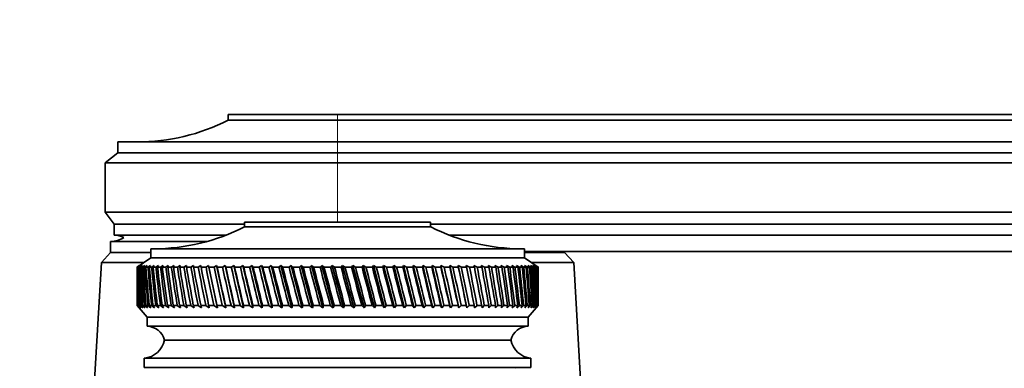
# Model space of a CAD drawing. Units: millimetres. Extents: x 0 to 1478, y 0 to 1758.
# Drawn here: x 1116 to 1224, y 1313 to 1352 of the extents above; entities that cross this region are included whole.
import ezdxf
from ezdxf import colors
from ezdxf.entities.mleader import LeaderData, LeaderLine
from ezdxf.math import Vec2, Vec3

# ---------------------------------------------------------------- set-up
doc = ezdxf.new("R2010")
doc.units = ezdxf.units.MM
doc.layers.add('DV4_Défaut', color=7, linetype='Continuous')
doc.layers.add('Défaut', color=7, linetype='Continuous')

# ---------------------------------------------------------------- blocks, each defined once
blk = doc.blocks.new('_DOT')
at = {"color": 0}
blk.add_line((0, 0), (-1, 0), dxfattribs=at)
at = {"color": 0, "const_width": 0.333}
blk.add_lwpolyline([(-0.1665, 0, 1), (0.1665, 0, 1)], format="xyb", close=True, dxfattribs=at)
blk = doc.blocks.new('SE3')
at = {"layer": 'DV4_Défaut', "color": 7, "linetype": 'Continuous', "lineweight": 35}
for p, q in [((1151, 1341.21), (1139, 1341.21)), ((1139, 1341.21), (1139, 1340.61)), ((1151, 1340.61), (1139, 1340.61)), ((1151, 1341.21), (1279, 1341.21)), ((1151, 1340.61), (1279, 1340.61)), ((1126.9, 1338.21), (1151, 1338.21)), ((1126.9, 1338.21), (1126.9, 1337.01)), ((1303, 1338.21), (1151, 1338.21)), ((1126.9, 1337.01), (1125.5, 1335.91)), ((1151, 1337.01), (1126.9, 1337.01)), ((1151, 1337.01), (1303, 1337.01)), ((1151, 1335.91), (1125.5, 1335.91)), ((1125.5, 1335.91), (1125.5, 1330.51)), ((1151, 1335.91), (1303, 1335.91)), ((1151, 1330.51), (1125.5, 1330.51)), ((1125.5, 1330.51), (1126.5, 1329.21)), ((1151, 1330.51), (1303, 1330.51)), ((1140.8, 1329.21), (1126.5, 1329.21)), ((1126.5, 1329.21), (1126.5, 1328.01)), ((1140.8, 1329.41), (1161.2, 1329.41)), ((1140.8, 1329.41), (1140.8, 1328.91)), ((1140.8, 1328.91), (1161.2, 1328.91)), ((1161.2, 1328.91), (1161.2, 1329.41)), ((1161.2, 1329.21), (1303, 1329.21)), ((1126.1, 1327.31), (1136.69, 1327.31)), ((1126.1, 1327.31), (1126.1, 1326.11)), ((1126.11, 1327.31), (1136.69, 1327.31)), ((1138.8, 1328.01), (1126.5, 1328.01)), ((1163.21, 1328.01), (1303, 1328.01)), ((1130.5, 1326.51), (1171.5, 1326.51)), ((1130.5, 1326.51), (1130.5, 1325.51)), ((1171.5, 1325.51), (1171.5, 1326.51)), ((1171.5, 1326.21), (1303, 1326.21)), ((1175.9, 1326.11), (1175.9, 1326.21)), ((1126.1, 1326.11), (1125.1, 1325.01)), ((1126.1, 1326.11), (1130.5, 1326.11)), ((1126.1, 1326.11), (1130.5, 1326.11)), ((1130.5, 1325.51), (1129, 1324.51)), ((1130.5, 1325.51), (1171.5, 1325.51)), ((1171.5, 1326.11), (1175.9, 1326.11)), ((1171.5, 1326.11), (1175.9, 1326.11)), ((1173, 1324.51), (1171.5, 1325.51)), ((1176.9, 1325.01), (1175.9, 1326.11)), ((1125.1, 1325.01), (1122.85, 1286.61)), ((1125.1, 1325.01), (1129.75, 1325.01)), ((1129.01, 1324.51), (1129, 1324.51)), ((1129, 1324.51), (1129, 1323.22)), ((1129.25, 1324.67), (1129.01, 1324.51)), ((1129.02, 1324.51), (1129.25, 1324.67)), ((1129.06, 1324.51), (1129.02, 1324.51)), ((1129.31, 1324.67), (1129.06, 1324.51)), ((1129.09, 1324.51), (1129.31, 1324.67)), ((1129.17, 1324.51), (1129.09, 1324.51)), ((1129.43, 1324.67), (1129.17, 1324.51)), ((1129.22, 1324.51), (1129.43, 1324.67)), ((1129.34, 1324.51), (1129.22, 1324.51)), ((1129.6, 1324.67), (1129.34, 1324.51)), ((1129.42, 1324.51), (1129.6, 1324.67)), ((1129.57, 1324.51), (1129.42, 1324.51)), ((1129.84, 1324.67), (1129.57, 1324.51)), ((1129.67, 1324.51), (1129.84, 1324.67)), ((1129.86, 1324.51), (1129.67, 1324.51)), ((1130.13, 1324.67), (1129.86, 1324.51)), ((1129.98, 1324.51), (1130.13, 1324.67)), ((1130.2, 1324.51), (1129.98, 1324.51)), ((1130.48, 1324.67), (1130.2, 1324.51)), ((1130.34, 1324.51), (1130.48, 1324.67)), ((1130.61, 1324.51), (1130.34, 1324.51)), ((1130.89, 1324.67), (1130.61, 1324.51)), ((1130.77, 1324.51), (1130.89, 1324.67)), ((1131.07, 1324.51), (1130.77, 1324.51)), ((1131.35, 1324.67), (1131.07, 1324.51)), ((1131.25, 1324.51), (1131.35, 1324.67)), ((1131.58, 1324.51), (1131.25, 1324.51)), ((1131.87, 1324.67), (1131.58, 1324.51)), ((1131.78, 1324.51), (1131.87, 1324.67)), ((1132.15, 1324.51), (1131.78, 1324.51)), ((1132.43, 1324.67), (1132.15, 1324.51)), ((1132.37, 1324.51), (1132.43, 1324.67)), ((1132.77, 1324.51), (1132.37, 1324.51)), ((1133.05, 1324.67), (1132.77, 1324.51)), ((1133, 1324.51), (1133.05, 1324.67)), ((1133.43, 1324.51), (1133, 1324.51)), ((1133.72, 1324.67), (1133.43, 1324.51)), ((1133.69, 1324.51), (1133.72, 1324.67)), ((1134.15, 1324.51), (1133.69, 1324.51)), ((1134.44, 1324.67), (1134.15, 1324.51)), ((1134.42, 1324.51), (1134.44, 1324.67)), ((1134.91, 1324.51), (1134.42, 1324.51)), ((1135.2, 1324.67), (1134.91, 1324.51)), ((1135.2, 1324.51), (1135.2, 1324.67)), ((1135.72, 1324.51), (1135.2, 1324.51)), ((1136, 1324.67), (1135.72, 1324.51)), ((1136.03, 1324.51), (1136, 1324.67)), ((1136.57, 1324.51), (1136.03, 1324.51)), ((1136.85, 1324.67), (1136.57, 1324.51)), ((1136.89, 1324.51), (1136.85, 1324.67)), ((1136.85, 1324.67), (1137.81, 1320.03)), ((1137.46, 1324.51), (1136.89, 1324.51)), ((1137.73, 1324.67), (1137.46, 1324.51)), ((1137.79, 1324.51), (1137.73, 1324.67)), ((1137.73, 1324.67), (1138.74, 1320.03)), ((1138.39, 1324.51), (1137.79, 1324.51)), ((1138.65, 1324.67), (1138.39, 1324.51)), ((1138.73, 1324.51), (1138.65, 1324.67)), ((1138.65, 1324.67), (1139.69, 1320.03)), ((1139.35, 1324.51), (1138.73, 1324.51)), ((1139.61, 1324.67), (1139.35, 1324.51)), ((1139.71, 1324.51), (1139.61, 1324.67)), ((1139.61, 1324.67), (1140.68, 1320.03)), ((1140.34, 1324.51), (1139.71, 1324.51)), ((1140.59, 1324.67), (1140.34, 1324.51)), ((1140.71, 1324.51), (1140.59, 1324.67)), ((1140.59, 1324.67), (1141.7, 1320.03)), ((1141.36, 1324.51), (1140.71, 1324.51)), ((1141.6, 1324.67), (1141.36, 1324.51)), ((1141.74, 1324.51), (1141.6, 1324.67)), ((1141.6, 1324.67), (1142.74, 1320.03)), ((1142.41, 1324.51), (1141.74, 1324.51)), ((1142.64, 1324.67), (1142.41, 1324.51)), ((1142.8, 1324.51), (1142.64, 1324.67)), ((1142.64, 1324.67), (1143.81, 1320.03)), ((1143.48, 1324.51), (1142.8, 1324.51)), ((1143.71, 1324.67), (1143.48, 1324.51)), ((1143.88, 1324.51), (1143.71, 1324.67)), ((1143.71, 1324.67), (1144.89, 1320.03)), ((1144.57, 1324.51), (1143.88, 1324.51)), ((1144.79, 1324.67), (1144.57, 1324.51)), ((1144.98, 1324.51), (1144.79, 1324.67)), ((1144.79, 1324.67), (1145.99, 1320.03)), ((1145.68, 1324.51), (1144.98, 1324.51)), ((1145.89, 1324.67), (1145.68, 1324.51)), ((1146.09, 1324.51), (1145.89, 1324.67)), ((1145.89, 1324.67), (1147.11, 1320.03)), ((1146.81, 1324.51), (1146.09, 1324.51)), ((1147, 1324.67), (1146.81, 1324.51)), ((1147.22, 1324.51), (1147, 1324.67)), ((1147, 1324.67), (1148.23, 1320.03)), ((1147.94, 1324.51), (1147.22, 1324.51)), ((1148.13, 1324.67), (1147.94, 1324.51)), ((1148.36, 1324.51), (1148.13, 1324.67)), ((1148.13, 1324.67), (1149.37, 1320.03)), ((1149.09, 1324.51), (1148.36, 1324.51)), ((1149.26, 1324.67), (1149.09, 1324.51)), ((1149.51, 1324.51), (1149.26, 1324.67)), ((1149.26, 1324.67), (1150.5, 1320.03)), ((1150.24, 1324.51), (1149.51, 1324.51)), ((1150.4, 1324.67), (1150.24, 1324.51)), ((1150.66, 1324.51), (1150.4, 1324.67)), ((1150.4, 1324.67), (1151.64, 1320.03)), ((1151.39, 1324.51), (1150.66, 1324.51)), ((1151.54, 1324.67), (1151.39, 1324.51)), ((1151.81, 1324.51), (1151.54, 1324.67)), ((1151.54, 1324.67), (1152.78, 1320.03)), ((1152.54, 1324.51), (1151.81, 1324.51)), ((1152.68, 1324.67), (1152.54, 1324.51)), ((1152.96, 1324.51), (1152.68, 1324.67)), ((1152.68, 1324.67), (1153.91, 1320.03)), ((1153.69, 1324.51), (1152.96, 1324.51)), ((1153.81, 1324.67), (1153.69, 1324.51)), ((1154.1, 1324.51), (1153.81, 1324.67)), ((1153.81, 1324.67), (1155.04, 1320.03)), ((1154.82, 1324.51), (1154.1, 1324.51)), ((1154.93, 1324.67), (1154.82, 1324.51)), ((1155.24, 1324.51), (1154.93, 1324.67)), ((1154.93, 1324.67), (1156.15, 1320.03)), ((1155.95, 1324.51), (1155.24, 1324.51)), ((1156.05, 1324.67), (1155.95, 1324.51)), ((1156.36, 1324.51), (1156.05, 1324.67)), ((1156.05, 1324.67), (1157.25, 1320.03)), ((1157.07, 1324.51), (1156.36, 1324.51)), ((1157.15, 1324.67), (1157.07, 1324.51)), ((1157.47, 1324.51), (1157.15, 1324.67)), ((1157.15, 1324.67), (1158.33, 1320.03)), ((1158.17, 1324.51), (1157.47, 1324.51)), ((1158.23, 1324.67), (1158.17, 1324.51)), ((1158.56, 1324.51), (1158.23, 1324.67)), ((1158.23, 1324.67), (1159.4, 1320.03)), ((1159.25, 1324.51), (1158.56, 1324.51)), ((1159.3, 1324.67), (1159.25, 1324.51)), ((1159.63, 1324.51), (1159.3, 1324.67)), ((1159.3, 1324.67), (1160.44, 1320.03)), ((1160.3, 1324.51), (1159.63, 1324.51)), ((1160.34, 1324.67), (1160.3, 1324.51)), ((1160.68, 1324.51), (1160.34, 1324.67)), ((1160.34, 1324.67), (1161.45, 1320.03)), ((1161.33, 1324.51), (1160.68, 1324.51)), ((1161.36, 1324.67), (1161.33, 1324.51)), ((1161.7, 1324.51), (1161.36, 1324.67)), ((1161.36, 1324.67), (1162.43, 1320.03)), ((1162.34, 1324.51), (1161.7, 1324.51)), ((1162.69, 1324.51), (1162.34, 1324.67)), ((1162.34, 1324.67), (1162.34, 1324.51)), ((1162.34, 1324.67), (1163.39, 1320.03)), ((1163.31, 1324.51), (1162.69, 1324.51)), ((1163.65, 1324.51), (1163.3, 1324.67)), ((1163.3, 1324.67), (1163.31, 1324.51)), ((1163.3, 1324.67), (1164.31, 1320.03)), ((1164.24, 1324.51), (1163.65, 1324.51)), ((1164.58, 1324.51), (1164.22, 1324.67)), ((1164.22, 1324.67), (1164.24, 1324.51)), ((1164.22, 1324.67), (1165.19, 1320.03)), ((1165.15, 1324.51), (1164.58, 1324.51)), ((1165.47, 1324.51), (1165.11, 1324.67)), ((1165.11, 1324.67), (1165.15, 1324.51)), ((1166.01, 1324.51), (1165.47, 1324.51)), ((1166.31, 1324.51), (1165.96, 1324.67)), ((1165.96, 1324.67), (1166.01, 1324.51)), ((1166.83, 1324.51), (1166.31, 1324.51)), ((1167.12, 1324.51), (1166.76, 1324.67)), ((1166.76, 1324.67), (1166.83, 1324.51)), ((1167.61, 1324.51), (1167.12, 1324.51)), ((1167.88, 1324.51), (1167.53, 1324.67)), ((1167.53, 1324.67), (1167.61, 1324.51)), ((1168.34, 1324.51), (1167.88, 1324.51)), ((1168.6, 1324.51), (1168.24, 1324.67)), ((1168.24, 1324.67), (1168.34, 1324.51)), ((1169.03, 1324.51), (1168.6, 1324.51)), ((1169.26, 1324.51), (1168.92, 1324.67)), ((1168.92, 1324.67), (1169.03, 1324.51)), ((1169.66, 1324.51), (1169.26, 1324.51)), ((1169.88, 1324.51), (1169.54, 1324.67)), ((1169.54, 1324.67), (1169.66, 1324.51)), ((1170.25, 1324.51), (1169.88, 1324.51)), ((1170.45, 1324.51), (1170.11, 1324.67)), ((1170.11, 1324.67), (1170.25, 1324.51)), ((1170.78, 1324.51), (1170.45, 1324.51)), ((1170.96, 1324.51), (1170.63, 1324.67)), ((1170.63, 1324.67), (1170.78, 1324.51)), ((1171.26, 1324.51), (1170.96, 1324.51)), ((1171.42, 1324.51), (1171.09, 1324.67)), ((1171.09, 1324.67), (1171.26, 1324.51)), ((1171.68, 1324.51), (1171.42, 1324.51)), ((1171.82, 1324.51), (1171.5, 1324.67)), ((1171.5, 1324.67), (1171.68, 1324.51)), ((1172.04, 1324.51), (1171.82, 1324.51)), ((1172.16, 1324.51), (1171.86, 1324.67)), ((1171.86, 1324.67), (1172.04, 1324.51)), ((1172.45, 1324.51), (1172.15, 1324.67)), ((1172.15, 1324.67), (1172.35, 1324.51)), ((1172.35, 1324.51), (1172.16, 1324.51)), ((1172.25, 1325.01), (1176.9, 1325.01)), ((1172.68, 1324.51), (1172.39, 1324.67)), ((1172.39, 1324.67), (1172.6, 1324.51)), ((1172.6, 1324.51), (1172.45, 1324.51)), ((1172.85, 1324.51), (1172.57, 1324.67)), ((1172.57, 1324.67), (1172.79, 1324.51)), ((1172.79, 1324.51), (1172.68, 1324.51)), ((1172.95, 1324.51), (1172.69, 1324.67)), ((1172.69, 1324.67), (1172.92, 1324.51)), ((1173, 1324.51), (1172.75, 1324.67)), ((1172.75, 1324.67), (1172.99, 1324.51)), ((1172.92, 1324.51), (1172.85, 1324.51)), ((1172.99, 1324.51), (1172.95, 1324.51)), ((1173, 1324.51), (1173, 1324.51)), ((1173, 1323.22), (1173, 1324.51)), ((1179.15, 1286.61), (1176.9, 1325.01)), ((1129, 1321.6), (1129, 1320.31)), ((1173, 1320.31), (1173, 1321.6)), ((1129, 1320.31), (1129.01, 1320.31)), ((1129, 1320.31), (1130.1, 1319.01)), ((1129.01, 1320.31), (1129.25, 1320.03)), ((1129.06, 1320.31), (1129.02, 1320.31)), ((1129.25, 1320.03), (1129.02, 1320.31)), ((1129.06, 1320.31), (1129.32, 1320.03)), ((1129.16, 1320.31), (1129.09, 1320.31)), ((1129.32, 1320.03), (1129.09, 1320.31)), ((1129.16, 1320.31), (1129.44, 1320.03)), ((1129.33, 1320.31), (1129.22, 1320.31)), ((1129.44, 1320.03), (1129.22, 1320.31)), ((1129.33, 1320.31), (1129.62, 1320.03)), ((1129.56, 1320.31), (1129.41, 1320.31)), ((1129.62, 1320.03), (1129.41, 1320.31)), ((1129.56, 1320.31), (1129.86, 1320.03)), ((1129.85, 1320.31), (1129.66, 1320.31)), ((1129.86, 1320.03), (1129.66, 1320.31)), ((1129.85, 1320.31), (1130.16, 1320.03)), ((1130.19, 1320.31), (1129.97, 1320.31)), ((1130.16, 1320.03), (1129.97, 1320.31)), ((1130.19, 1320.31), (1130.52, 1320.03)), ((1130.59, 1320.31), (1130.33, 1320.31)), ((1130.52, 1320.03), (1130.33, 1320.31)), ((1130.59, 1320.31), (1130.93, 1320.03)), ((1131.05, 1320.31), (1130.75, 1320.31)), ((1130.93, 1320.03), (1130.75, 1320.31)), ((1131.05, 1320.31), (1131.4, 1320.03)), ((1131.56, 1320.31), (1131.23, 1320.31)), ((1131.4, 1320.03), (1131.23, 1320.31)), ((1131.56, 1320.31), (1131.92, 1320.03)), ((1132.13, 1320.31), (1131.76, 1320.31)), ((1131.92, 1320.03), (1131.76, 1320.31)), ((1132.13, 1320.31), (1132.49, 1320.03)), ((1132.75, 1320.31), (1132.35, 1320.31)), ((1132.49, 1320.03), (1132.35, 1320.31)), ((1132.75, 1320.31), (1133.11, 1320.03)), ((1133.41, 1320.31), (1132.98, 1320.31)), ((1133.11, 1320.03), (1132.98, 1320.31)), ((1133.41, 1320.31), (1133.78, 1320.03)), ((1134.13, 1320.31), (1133.67, 1320.31)), ((1133.78, 1320.03), (1133.67, 1320.31)), ((1134.13, 1320.31), (1134.5, 1320.03)), ((1134.89, 1320.31), (1134.4, 1320.31)), ((1134.5, 1320.03), (1134.4, 1320.31)), ((1134.89, 1320.31), (1135.27, 1320.03)), ((1135.7, 1320.31), (1135.18, 1320.31)), ((1135.27, 1320.03), (1135.18, 1320.31)), ((1135.7, 1320.31), (1136.08, 1320.03)), ((1136.54, 1320.31), (1136, 1320.31)), ((1136.08, 1320.03), (1136, 1320.31)), ((1136.54, 1320.31), (1136.93, 1320.03)), ((1137.43, 1320.31), (1136.86, 1320.31)), ((1136.93, 1320.03), (1136.86, 1320.31)), ((1137.43, 1320.31), (1137.81, 1320.03)), ((1138.36, 1320.31), (1137.77, 1320.31)), ((1137.81, 1320.03), (1137.77, 1320.31)), ((1138.36, 1320.31), (1138.74, 1320.03)), ((1139.32, 1320.31), (1138.7, 1320.31)), ((1138.74, 1320.03), (1138.7, 1320.31)), ((1139.32, 1320.31), (1139.69, 1320.03)), ((1140.31, 1320.31), (1139.67, 1320.31)), ((1139.69, 1320.03), (1139.67, 1320.31)), ((1140.31, 1320.31), (1140.68, 1320.03)), ((1141.33, 1320.31), (1140.68, 1320.31)), ((1140.68, 1320.03), (1140.68, 1320.31)), ((1141.33, 1320.31), (1141.7, 1320.03)), ((1141.7, 1320.03), (1141.71, 1320.31)), ((1142.38, 1320.31), (1141.71, 1320.31)), ((1142.38, 1320.31), (1142.74, 1320.03)), ((1142.74, 1320.03), (1142.76, 1320.31)), ((1143.45, 1320.31), (1142.76, 1320.31)), ((1143.45, 1320.31), (1143.81, 1320.03)), ((1143.81, 1320.03), (1143.84, 1320.31)), ((1144.54, 1320.31), (1143.84, 1320.31)), ((1144.54, 1320.31), (1144.89, 1320.03)), ((1144.89, 1320.03), (1144.94, 1320.31)), ((1145.65, 1320.31), (1144.94, 1320.31)), ((1145.65, 1320.31), (1145.99, 1320.03)), ((1145.99, 1320.03), (1146.06, 1320.31)), ((1146.77, 1320.31), (1146.06, 1320.31)), ((1146.77, 1320.31), (1147.11, 1320.03)), ((1147.11, 1320.03), (1147.19, 1320.31)), ((1147.91, 1320.31), (1147.19, 1320.31)), ((1147.91, 1320.31), (1148.23, 1320.03)), ((1148.23, 1320.03), (1148.32, 1320.31)), ((1149.05, 1320.31), (1148.32, 1320.31)), ((1149.05, 1320.31), (1149.37, 1320.03)), ((1149.37, 1320.03), (1149.47, 1320.31)), ((1150.2, 1320.31), (1149.47, 1320.31)), ((1150.2, 1320.31), (1150.5, 1320.03)), ((1150.5, 1320.03), (1150.62, 1320.31)), ((1151.35, 1320.31), (1150.62, 1320.31)), ((1151.35, 1320.31), (1151.64, 1320.03)), ((1151.64, 1320.03), (1151.77, 1320.31)), ((1152.5, 1320.31), (1151.77, 1320.31)), ((1152.5, 1320.31), (1152.78, 1320.03)), ((1152.78, 1320.03), (1152.92, 1320.31)), ((1153.65, 1320.31), (1152.92, 1320.31)), ((1153.65, 1320.31), (1153.91, 1320.03)), ((1153.91, 1320.03), (1154.07, 1320.31)), ((1154.79, 1320.31), (1154.07, 1320.31)), ((1154.79, 1320.31), (1155.04, 1320.03)), ((1155.04, 1320.03), (1155.2, 1320.31)), ((1155.92, 1320.31), (1155.2, 1320.31)), ((1155.92, 1320.31), (1156.15, 1320.03)), ((1156.15, 1320.03), (1156.33, 1320.31)), ((1157.03, 1320.31), (1156.33, 1320.31)), ((1157.03, 1320.31), (1157.25, 1320.03)), ((1157.25, 1320.03), (1157.44, 1320.31)), ((1158.13, 1320.31), (1157.44, 1320.31)), ((1158.13, 1320.31), (1158.33, 1320.03)), ((1158.33, 1320.03), (1158.53, 1320.31)), ((1159.21, 1320.31), (1158.53, 1320.31)), ((1159.21, 1320.31), (1159.4, 1320.03)), ((1159.4, 1320.03), (1159.6, 1320.31)), ((1160.27, 1320.31), (1159.6, 1320.31)), ((1160.27, 1320.31), (1160.44, 1320.03)), ((1160.44, 1320.03), (1160.65, 1320.31)), ((1161.3, 1320.31), (1160.65, 1320.31)), ((1161.3, 1320.31), (1161.45, 1320.03)), ((1161.45, 1320.03), (1161.67, 1320.31)), ((1162.3, 1320.31), (1161.67, 1320.31)), ((1162.3, 1320.31), (1162.43, 1320.03)), ((1162.43, 1320.03), (1162.66, 1320.31)), ((1163.28, 1320.31), (1162.66, 1320.31)), ((1163.28, 1320.31), (1163.39, 1320.03)), ((1163.39, 1320.03), (1163.62, 1320.31)), ((1164.22, 1320.31), (1163.62, 1320.31)), ((1164.22, 1320.31), (1164.31, 1320.03)), ((1164.31, 1320.03), (1164.55, 1320.31)), ((1165.12, 1320.31), (1164.55, 1320.31)), ((1165.12, 1320.31), (1165.19, 1320.03)), ((1165.19, 1320.03), (1165.44, 1320.31)), ((1165.98, 1320.31), (1165.44, 1320.31)), ((1165.98, 1320.31), (1166.03, 1320.03)), ((1166.03, 1320.03), (1166.29, 1320.31)), ((1166.81, 1320.31), (1166.29, 1320.31)), ((1166.81, 1320.31), (1166.84, 1320.03)), ((1166.84, 1320.03), (1167.09, 1320.31)), ((1167.58, 1320.31), (1167.09, 1320.31)), ((1167.58, 1320.31), (1167.6, 1320.03)), ((1167.6, 1320.03), (1167.86, 1320.31)), ((1168.32, 1320.31), (1167.86, 1320.31)), ((1168.32, 1320.31), (1168.31, 1320.03)), ((1168.31, 1320.03), (1168.58, 1320.31)), ((1169.01, 1320.31), (1168.58, 1320.31)), ((1169.01, 1320.31), (1168.98, 1320.03)), ((1168.98, 1320.03), (1169.24, 1320.31)), ((1169.64, 1320.31), (1169.24, 1320.31)), ((1169.64, 1320.31), (1169.59, 1320.03)), ((1169.59, 1320.03), (1169.86, 1320.31)), ((1170.23, 1320.31), (1169.86, 1320.31)), ((1170.23, 1320.31), (1170.16, 1320.03)), ((1170.16, 1320.03), (1170.43, 1320.31)), ((1170.76, 1320.31), (1170.43, 1320.31)), ((1170.76, 1320.31), (1170.67, 1320.03)), ((1170.67, 1320.03), (1170.94, 1320.31)), ((1171.24, 1320.31), (1170.94, 1320.31)), ((1171.24, 1320.31), (1171.13, 1320.03)), ((1171.13, 1320.03), (1171.4, 1320.31)), ((1171.67, 1320.31), (1171.4, 1320.31)), ((1171.67, 1320.31), (1171.54, 1320.03)), ((1171.54, 1320.03), (1171.81, 1320.31)), ((1172.03, 1320.31), (1171.81, 1320.31)), ((1172.03, 1320.31), (1171.89, 1320.03)), ((1171.89, 1320.03), (1172.15, 1320.31)), ((1171.9, 1319.01), (1173, 1320.31)), ((1172.34, 1320.31), (1172.15, 1320.31)), ((1172.34, 1320.31), (1172.18, 1320.03)), ((1172.18, 1320.03), (1172.44, 1320.31)), ((1172.59, 1320.31), (1172.41, 1320.03)), ((1172.41, 1320.03), (1172.67, 1320.31)), ((1172.59, 1320.31), (1172.44, 1320.31)), ((1172.79, 1320.31), (1172.59, 1320.03)), ((1172.59, 1320.03), (1172.84, 1320.31)), ((1172.79, 1320.31), (1172.67, 1320.31)), ((1172.92, 1320.31), (1172.7, 1320.03)), ((1172.7, 1320.03), (1172.95, 1320.31)), ((1172.99, 1320.31), (1172.76, 1320.03)), ((1172.76, 1320.03), (1173, 1320.31)), ((1172.92, 1320.31), (1172.84, 1320.31)), ((1172.99, 1320.31), (1172.95, 1320.31)), ((1173, 1320.31), (1173, 1320.31)), ((1130.1, 1319.01), (1171.9, 1319.01)), ((1130.1, 1319.01), (1130.1, 1318.01)), ((1171.9, 1318.01), (1171.9, 1319.01)), ((1130.1, 1318.01), (1171.9, 1318.01)), ((1132, 1316.51), (1170, 1316.51)), ((1132, 1316.51), (1170, 1316.51)), ((1129.8, 1314.51), (1172.2, 1314.51)), ((1129.8, 1314.51), (1129.8, 1313.51)), ((1172.2, 1313.51), (1172.2, 1314.51)), ((1129.8, 1313.51), (1172.2, 1313.51))]:
    blk.add_line(p, q, dxfattribs=at)
at = {"layer": 'DV4_Défaut', "color": 7, "linetype": 'Continuous', "lineweight": 18}
for p, q in [((1151, 1340.61), (1151, 1341.21)), ((1151, 1338.21), (1151, 1340.61)), ((1151, 1337.01), (1151, 1338.21)), ((1151, 1335.91), (1151, 1337.01)), ((1151, 1335.91), (1151, 1330.51)), ((1151, 1329.41), (1151, 1330.51))]:
    blk.add_line(p, q, dxfattribs=at)
at = {"layer": 'DV4_Défaut', "color": 7, "linetype": 'Continuous', "lineweight": 35}
for centre, radius, start, end in [((1129.01, 1360.21), 22, 270, 297.0123), ((1130.81, 1348.51), 22, 270, 297.0123), ((1171.2, 1348.51), 22, 242.9877, 270), ((1126.11, 1329.91), 2.6, 270, 303.778), ((1126.51, 1325.77), 2.24, 62.0583, 90), ((1130.07, 1316.01), 2, 14.4676, 88.9521), ((1171.94, 1316.01), 2, 91.0479, 165.5324), ((1129.55, 1317), 2.5, 275.7865, 348.7609), ((1172.46, 1317), 2.5, 191.2391, 264.2135), ((1132.25, 1313.51), 0.75, 180, 187.6623), ((1169.75, 1313.51), 0.75, 352.3377, 0)]:
    blk.add_arc(centre, radius, start, end, dxfattribs=at)
for centre, major_axis, ratio, start_param, end_param in [((1151, 1392.93), (-13.88, -108.74), 0.156948, -0.870435, -0.819695), ((1151, 1251.9), (-15.6, 108.74), 0.142682, 0.819266, 0.870007), ((1151, 1392.93), (-12.96, -108.74), 0.163479, -0.870988, -0.820247), ((1151, 1251.9), (-16.39, 108.74), 0.134997, 0.81939, 0.87013), ((1151, 1392.93), (-12, -108.74), 0.169576, -0.871762, -0.821021), ((1151, 1251.9), (-17.13, 108.74), 0.126978, 0.819733, 0.870473), ((1151, 1392.93), (-11, -108.74), 0.175216, -0.872751, -0.822011), ((1151, 1251.9), (-17.82, 108.74), 0.11865, 0.820289, 0.87103), ((1151, 1392.93), (-9.96, -108.74), 0.180376, -0.873947, -0.823207), ((1151, 1251.9), (-18.46, 108.74), 0.110039, 0.821051, 0.871792), ((1151, 1392.93), (-8.89, -108.75), 0.185033, -0.875338, -0.824598), ((1151, 1251.9), (-19.05, 108.74), 0.101168, 0.822008, 0.872748), ((1151, 1392.93), (-7.8, -108.75), 0.189169, -0.876909, -0.826169), ((1151, 1251.9), (-19.59, 108.74), 0.092064, 0.823147, 0.873888), ((1151, 1392.93), (-6.67, -108.75), 0.192765, -0.878643, -0.827902), ((1151, 1251.9), (-20.08, 108.75), 0.082749, 0.824456, 0.875197), ((1151, 1392.93), (-5.53, -108.75), 0.195804, -0.88052, -0.82978), ((1151, 1251.9), (-20.51, 108.75), 0.073249, 0.825919, 0.87666), ((1151, 1392.93), (-4.36, -108.76), 0.198273, -0.882519, -0.831778), ((1151, 1251.9), (-20.89, 108.75), 0.063585, 0.82752, 0.878261), ((1151, 1392.93), (-3.18, -108.76), 0.200159, -0.884615, -0.833875), ((1151, 1251.9), (-21.21, 108.75), 0.053782, 0.829243, 0.879984), ((1151, 1392.93), (-1.99, -108.76), 0.201454, -0.886784, -0.836043), ((1151, 1251.9), (-21.48, 108.75), 0.043862, 0.831069, 0.88181), ((1151, 1392.93), (-0.79, -108.76), 0.202151, -0.888998, -0.838257), ((1151, 1251.9), (-21.69, 108.76), 0.033848, 0.832981, 0.883721), ((1151, 1392.93), (0.41, -108.76), 0.202248, -0.89123, -0.84049), ((1151, 1251.9), (-21.85, 108.76), 0.023761, 0.834958, 0.885698), ((1151, 1392.93), (1.61, -108.76), 0.201743, -0.893453, -0.842713), ((1151, 1251.9), (-21.95, 108.76), 0.013623, 0.836982, 0.887722), ((1151, 1392.93), (2.8, -108.76), 0.200639, -0.895639, -0.844899), ((1151, 1251.9), (-22, 108.76), 0.003457, 0.839032, 0.889772), ((1151, 1392.93), (3.99, -108.76), 0.198941, -0.897762, -0.847021), ((1151, 1251.9), (-21.99, 108.76), 0.006717, -0.89183, -0.841089), ((1151, 1392.93), (5.16, -108.75), 0.196658, -0.899794, -0.849054), ((1151, 1251.9), (-21.92, 108.76), 0.016877, -0.893874, -0.843133), ((1151, 1392.93), (6.31, -108.75), 0.1938, -0.901713, -0.850972), ((1151, 1251.9), (-21.8, 108.76), 0.027001, -0.895885, -0.845144), ((1151, 1392.93), (7.44, -108.75), 0.190381, -0.903495, -0.852755), ((1151, 1251.9), (-21.63, 108.76), 0.037067, -0.897843, -0.847102), ((1151, 1392.93), (8.55, -108.75), 0.186417, -0.90512, -0.85438), ((1151, 1251.9), (-21.4, 108.75), 0.047054, -0.899729, -0.848988), ((1151, 1392.93), (9.62, -108.74), 0.181924, -0.906571, -0.85583), ((1151, 1251.9), (-21.11, 108.75), 0.056939, -0.901524, -0.850783), ((1151, 1392.93), (10.67, -108.74), 0.176923, -0.907831, -0.85709), ((1151, 1251.9), (-20.77, 108.75), 0.066699, -0.90321, -0.852469), ((1151, 1392.93), (11.68, -108.74), 0.171435, -0.908887, -0.858147), ((1151, 1251.9), (-20.37, 108.75), 0.076313, -0.904768, -0.854028), ((1151, 1392.93), (12.66, -108.74), 0.165482, -0.909731, -0.858991), ((1151, 1251.9), (-19.93, 108.75), 0.085757, -0.906184, -0.855443), ((1151, 1392.93), (13.59, -108.74), 0.159087, -0.910355, -0.859615), ((1151, 1251.9), (-19.42, 108.74), 0.095007, -0.90744, -0.856699), ((1151, 1392.93), (14.49, -108.74), 0.152275, -0.910755, -0.860014), ((1151, 1251.9), (-18.87, 108.74), 0.104039, -0.908522, -0.857781), ((1151, 1392.93), (15.34, -108.74), 0.14507, -0.910928, -0.860188), ((1151, 1251.9), (-18.26, 108.74), 0.112829, -0.909417, -0.858677), ((1151, 1392.93), (16.14, -108.74), 0.137498, -0.910877, -0.860136), ((1151, 1251.9), (-17.6, 108.74), 0.121352, -0.910114, -0.859374), ((1151, 1392.93), (16.9, -108.74), 0.129584, -0.910604, -0.859863), ((1151, 1251.9), (-16.9, 108.74), 0.129584, -0.910604, -0.859863), ((1151, 1392.93), (17.6, -108.74), 0.121352, -0.910114, -0.859374), ((1151, 1251.9), (-16.14, 108.74), 0.137498, -0.910877, -0.860136), ((1151, 1392.93), (18.26, -108.74), 0.112829, -0.909417, -0.858677), ((1151, 1251.9), (-15.34, 108.74), 0.14507, -0.910928, -0.860188), ((1151, 1392.93), (18.87, -108.74), 0.104039, -0.908522, -0.857781), ((1151, 1251.9), (-14.49, 108.74), 0.152275, -0.910755, -0.860014), ((1151, 1392.93), (19.42, -108.74), 0.095007, -0.90744, -0.856699), ((1151, 1251.9), (-13.59, 108.74), 0.159087, -0.910355, -0.859615), ((1151, 1392.93), (19.93, -108.75), 0.085757, -0.906184, -0.855443), ((1151, 1251.9), (-12.66, 108.74), 0.165482, -0.909731, -0.858991), ((1151, 1392.93), (20.37, -108.75), 0.076313, -0.904768, -0.854028), ((1151, 1251.9), (-11.68, 108.74), 0.171435, -0.908887, -0.858147), ((1151, 1392.93), (20.77, -108.75), 0.066699, -0.90321, -0.852469), ((1151, 1251.9), (-10.67, 108.74), 0.176923, -0.907831, -0.85709), ((1151, 1392.93), (21.11, -108.75), 0.056939, -0.901524, -0.850783), ((1151, 1251.9), (-9.62, 108.74), 0.181924, -0.906571, -0.85583), ((1151, 1392.93), (21.4, -108.75), 0.047054, -0.899729, -0.848988), ((1151, 1251.9), (-8.55, 108.75), 0.186417, -0.90512, -0.85438), ((1151, 1392.93), (21.63, -108.76), 0.037067, -0.897843, -0.847102), ((1151, 1251.9), (-7.44, 108.75), 0.190381, -0.903495, -0.852755), ((1151, 1392.93), (21.8, -108.76), 0.027001, -0.895885, -0.845144), ((1151, 1251.9), (-6.31, 108.75), 0.1938, -0.901713, -0.850972), ((1151, 1392.93), (21.92, -108.76), 0.016877, -0.893874, -0.843133), ((1151, 1251.9), (-5.16, 108.75), 0.196658, -0.899794, -0.849054), ((1151, 1392.93), (21.99, -108.76), 0.006717, -0.89183, -0.841089), ((1151, 1251.9), (-3.99, 108.76), 0.198941, -0.897762, -0.847021), ((1151, 1392.93), (22, -108.76), 0.003457, 0.839032, 0.889772), ((1151, 1251.9), (-2.8, 108.76), 0.200639, -0.895639, -0.844899), ((1151, 1392.93), (21.95, -108.76), 0.013623, 0.836982, 0.887722), ((1151, 1251.9), (-1.61, 108.76), 0.201743, -0.893453, -0.842713), ((1151, 1392.93), (21.85, -108.76), 0.023761, 0.834958, 0.885698), ((1151, 1251.9), (-0.41, 108.76), 0.202248, -0.89123, -0.84049), ((1151, 1392.93), (21.69, -108.76), 0.033848, 0.832981, 0.883721), ((1151, 1251.9), (0.79, 108.76), 0.202151, -0.888998, -0.838257), ((1151, 1392.93), (21.48, -108.75), 0.043862, 0.831069, 0.88181), ((1151, 1251.9), (1.99, 108.76), 0.201454, -0.886784, -0.836043), ((1151, 1392.93), (21.21, -108.75), 0.053782, 0.829243, 0.879984), ((1151, 1251.9), (3.18, 108.76), 0.200159, -0.884615, -0.833875), ((1151, 1392.93), (20.89, -108.75), 0.063585, 0.82752, 0.878261), ((1151, 1251.9), (4.36, 108.76), 0.198273, -0.882519, -0.831778), ((1151, 1392.93), (20.51, -108.75), 0.073249, 0.825919, 0.87666), ((1151, 1251.9), (5.53, 108.75), 0.195804, -0.88052, -0.82978), ((1151, 1392.93), (20.08, -108.75), 0.082749, 0.824456, 0.875197), ((1151, 1251.9), (6.67, 108.75), 0.192765, -0.878643, -0.827902), ((1151, 1392.93), (19.59, -108.74), 0.092064, 0.823147, 0.873888), ((1151, 1251.9), (7.8, 108.75), 0.189169, -0.876909, -0.826169), ((1151, 1392.93), (19.05, -108.74), 0.101168, 0.822008, 0.872748), ((1151, 1251.9), (8.89, 108.75), 0.185033, -0.875338, -0.824598), ((1151, 1392.93), (18.46, -108.74), 0.110039, 0.821051, 0.871792), ((1151, 1251.9), (9.96, 108.74), 0.180376, -0.873947, -0.823207), ((1151, 1392.93), (17.82, -108.74), 0.11865, 0.820289, 0.87103), ((1151, 1251.9), (11, 108.74), 0.175216, -0.872751, -0.822011), ((1151, 1392.93), (17.13, -108.74), 0.126978, 0.819733, 0.870473), ((1151, 1251.9), (12, 108.74), 0.169576, -0.871762, -0.821021), ((1151, 1392.93), (16.39, -108.74), 0.134997, 0.81939, 0.87013), ((1151, 1251.9), (12.96, 108.74), 0.163479, -0.870988, -0.820247), ((1151, 1392.93), (15.6, -108.74), 0.142682, 0.819266, 0.870007), ((1151, 1251.9), (13.88, 108.74), 0.156948, -0.870435, -0.819695), ((1151, 1392.93), (14.76, -108.74), 0.150007, 0.835182, 0.870108), ((1151, 1251.9), (14.76, 108.74), 0.150007, -0.845012, -0.819368), ((1151, 1251.9), (-14.76, 108.74), 0.150007, 0.835182, 0.870108), ((1151, 1392.93), (-14.76, -108.74), 0.150007, -0.845012, -0.819368)]:
    blk.add_ellipse(centre, major_axis=major_axis, ratio=ratio, start_param=start_param, end_param=end_param, dxfattribs=at)

msp = doc.modelspace()

# ---------------------------------------------------------------- block references
at = {"layer": 'Défaut'}
msp.add_blockref('SE3', (0, 0), dxfattribs=at)

# ---------------------------------------------------------------- leaders
at = {"layer": 'Défaut', "color": 7, "linetype": 'Continuous', "lineweight": 18}
ml = msp.add_multileader_mtext('Standard', dxfattribs=at)
ml.set_content('{\\pxsm0.9;\\fSolid Edge ISO|b1||i0||c0|p34;\\W1.;09/07/2020\\P}', color=256)
ml.set_leader_properties()
ml.set_arrow_properties(name='DOT')
ml.build(insert=Vec2(0, 0))
ml.multileader.update_dxf_attribs({"leader_type": 0, "dogleg_length": 0, "arrow_head_size": 12})
ctx = ml.context
ctx.base_point, ctx.char_height, ctx.arrow_head_size, ctx.landing_gap_size = Vec3(1390.41, 1750.71), 12, 12, 4.2
notes = []
notes.append((ctx, [(0, (0, 0, 0), (0, 0), (1, 0), 1, [])]))
ctx.mtext.insert = Vec3(1392.41, 1756.83)
for ctx, leaders in notes:
    for number, flags, end, landing, length, lines in leaders:
        leader = LeaderData()
        leader.index, (leader.has_last_leader_line, leader.has_dogleg_vector, leader.attachment_direction) = number, flags
        leader.last_leader_point, leader.dogleg_vector, leader.dogleg_length = Vec3(end), Vec3(landing), length
        for number, points, colour, breaks in lines:
            line = LeaderLine()
            line.index, line.vertices, line.color, line.breaks = number, Vec3.list(points), colors.encode_raw_color(colour), breaks
            leader.lines.append(line)
        ctx.leaders.append(leader)

doc.saveas('drawing.dxf')
